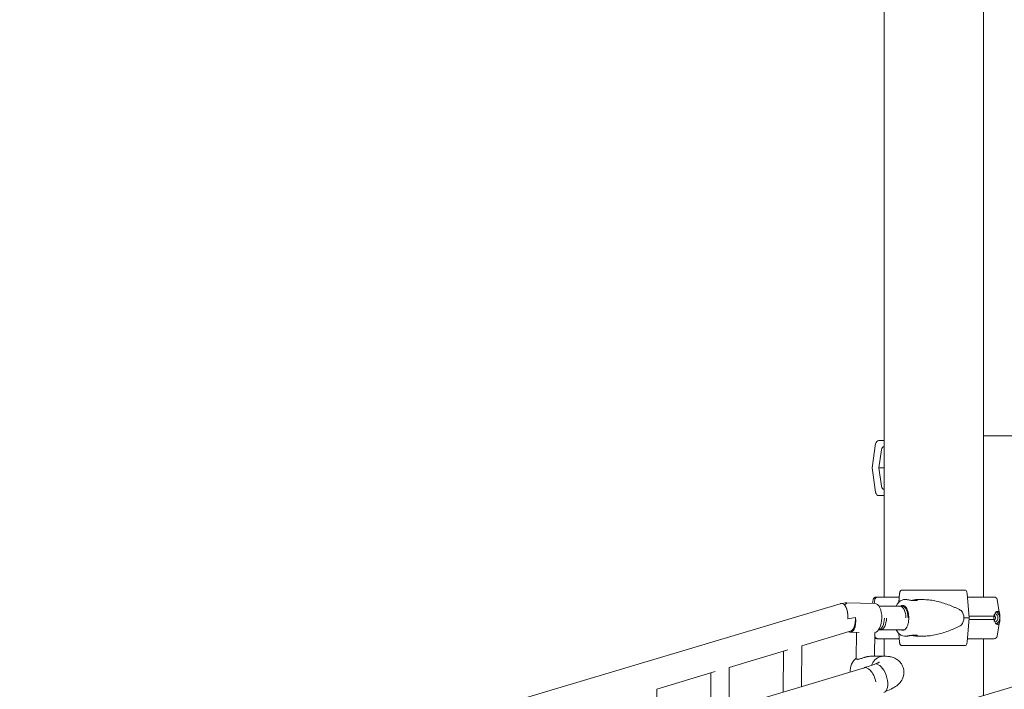
# Model space of a CAD drawing. Units: millimetres. Extents: x 108689 to 159324, y 0 to 99216.
# Drawn here: x 134263 to 135395, y 92183 to 92954 of the extents above; entities that cross this region are included whole.
import ezdxf

# ---------------------------------------------------------------- set-up
doc = ezdxf.new("R2010")
doc.units = ezdxf.units.MM

msp = doc.modelspace()

# ---------------------------------------------------------------- linework, layer by layer
at = {"linetype": 'Continuous', "lineweight": 0, "extrusion": (0, 1, 0)}
for p, q in [((135257.4, 92289.2), (135257.4, 93724.7)), ((135371.4, 92289.2), (135371.4, 93724.7)), ((135257.4, 92469.4), (135251.3, 92469.4)), ((135831.4, 92474.7), (135371.4, 92474.7)), ((135247.5, 92465.7), (135243.5, 92437.7)), ((135251.3, 92437.7), (135254.2, 92458.7)), ((135243.5, 92437.7), (135247.5, 92409.7)), ((135254.2, 92416.7), (135251.3, 92437.7)), ((135251.3, 92405.9), (135257.4, 92405.9)), ((135244.6, 92286.3), (135243.9, 92281.9)), ((135246.5, 92286.3), (135245.8, 92281.9)), ((135246.5, 92286.3), (135245.8, 92281.9)), ((135274.2, 92283.3), (135275, 92293.2)), ((135280.6, 92286.2), (135282.7, 92286.2)), ((135294.8, 92286.2), (135302.7, 92286.2)), ((135352.8, 92293.2), (135355, 92265.2)), ((135387.3, 92286.3), (135390.1, 92269.5)), ((134263.3, 91999.7), (135206.9, 92281.5)), ((134278.1, 91849.4), (135725, 92281.5)), ((135213.8, 92282.4), (135246.5, 92281.9)), ((135251.4, 92278.5), (135275.6, 92278.6)), ((135275.8, 92278.6), (135278, 92278.6)), ((135278.2, 92278.6), (135281.1, 92278.6)), ((135355, 92265.2), (135352.8, 92237.2)), ((135251.1, 92251.5), (135253.4, 92251.5)), ((135253.2, 92251.5), (135281, 92251.6)), ((135387.3, 92244.1), (135390.1, 92260.9)), ((135162.6, 92233.1), (135218.3, 92249.7)), ((135218, 92248.7), (135228.5, 92248.5)), ((135225.3, 92218.4), (135225.4, 92248.5)), ((135246.3, 92221.1), (135246.4, 92248.3)), ((135246.4, 92244.8), (135246.5, 92244.1)), ((135246.4, 92244.8), (135246.5, 92244.1)), ((135249.9, 92241.2), (135252.2, 92241.2)), ((135249.9, 92241.2), (135252.2, 92241.2)), ((135257.4, 92221.1), (135257.4, 92241.2)), ((135275, 92237.2), (135274.2, 92247.1)), ((135280.6, 92244.2), (135282.7, 92244.2)), ((135294.8, 92244.2), (135302.7, 92244.2)), ((135371.4, 92175.9), (135371.4, 92241.2)), ((135379.7, 92241.2), (135382, 92241.2)), ((135381.5, 92241.2), (135382, 92241.2)), ((135162.4, 92186.1), (135162.6, 92233.1)), ((135079.1, 92208.2), (135146.5, 92228.3)), ((135141.3, 92179.8), (135141.6, 92226.8)), ((135234.9, 92219.9), (135234.9, 92219.6)), ((135256.3, 92221.1), (135242.8, 92221.1)), ((134278.4, 91922.1), (135235.9, 92208)), ((135078.9, 92161.1), (135079.1, 92208.2)), ((134995.8, 92183.3), (135063, 92203.4)), ((135057.8, 92154.9), (135058.1, 92201.9)), ((134995.5, 92136.3), (134995.8, 92183.3))]:
    msp.add_line(p, q, dxfattribs=at)
at = {"linetype": 'Continuous', "lineweight": 0, "extrusion": (0, 0, -1)}
for centre, start, end in [((-135248, 92285.7), 9.4623, 90), ((-135383.9, 92285.7), 90, 170.5377), ((-135248, 92244.7), 270, 298.343), ((-135383.9, 92244.7), 189.4623, 270)]:
    msp.add_arc(centre, 3.5, start, end, dxfattribs=at)
at = {"linetype": 'Continuous', "lineweight": 0}
for centre, major_axis, ratio, start_param, end_param in [((135251.3, 92464.9), (0, 4.5), 0.848872, 0, 1.405648), ((135315.5, 92437.7), (75.7, 0), 0, -2.584644, -2.445893), ((135251.3, 92410.4), (0, -4.5), 0.848872, -1.405648, 0), ((135315, 92296.9), (-75.7, 0), 0, -2.061445, -1.047542), ((135316, 92289.2), (-67.9, 0), 0, -0.232509, 0), ((135249.9, 92285.7), (0, 3.5), 0.973047, 0.000015, 0.001719), ((135246.2, 92265), (0.3, 16.8), 0.499942, -1.56204, 0), ((135275.6, 92265.1), (0, 13.5), 0.499999, -1.572116, 0), ((135278, 92265.1), (0, 13.5), 0.499999, -1.572116, 0), ((135281.1, 92265.1), (0, 13.5), 0.499999, -0.027433, 0), ((135215.8, 92266.6), (89.1, 9), 0.009539, -1.575045, -1.572349), ((135215.9, 92265.5), (88.4, 15.2), 0.016018, -1.576148, -1.478142), ((135246.2, 92265), (-0.3, -16.8), 0.499942, 0.061118, 1.579552), ((135275.6, 92265.1), (0, 13.5), 0.499998, -1.572348, -1.572116), ((135278, 92265.1), (0, 13.5), 0.499998, -1.572419, -1.572116), ((135315, 92265.2), (-84.8, 0), 0, -2.061445, -1.98479), ((135383, 92265.2), (0, 5.25), 0.973047, -1.570797, -0.327463), ((135383, 92265.2), (0, -5.25), 0.973047, 0.327463, 1.570796), ((135383, 92265.2), (0, 7.5), 0.973047, -1.570797, -0.432265), ((135383, 92265.2), (0, 7.5), 0.973047, -2.709328, -1.570797), ((135249.9, 92244.7), (0, -3.5), 0.973047, -1.405648, 0), ((135316, 92241.2), (-67.9, 0), 0, 0.232701, 0.531056), ((135252.2, 92242.2), (0, -1), 0.973047, -0.000063, 0.002244), ((135316, 92241.2), (67.9, 0), 0, -0.615401, -0.352294), ((135382, 92244.7), (0, -3.5), 0.973047, 0.000029, 0.001133), ((135315, 92233.4), (-75.7, 0), 0, -2.061445, -1.047542), ((135232.9, 92204.2), (0, -16.9), 0.866025, -2.593807, -1.484677), ((135239.4, 92191.7), (-4.8, 16.1), 0.484074, -1.721026, 0.162642), ((135252.3, 92195.4), (4.8, -16.1), 0.484074, 0, 2.969648)]:
    msp.add_ellipse(centre, major_axis=major_axis, ratio=ratio, start_param=start_param, end_param=end_param, dxfattribs=at)
at = {"linetype": 'Continuous', "lineweight": 0, "extrusion": (0, 0, -1)}
for centre, major_axis, ratio, start_param, end_param in [((135258, 92457.9), (0, 4.5), 0.848872, -1.405648, -0.154234), ((135258, 92417.4), (0, -4.5), 0.848872, 0.154232, 1.405648), ((135350.7, 92292.4), (0, 4.5), 0.471198, 0, 1.405648), ((135316, 92289.2), (-67.9, 0), 0, 0.232701, 0.917578), ((135316, 92289.2), (67.9, 0), 0, -0.991865, 0), ((135316, 92289.2), (65.5, 0), 0, 0, 0.232701), ((135207, 92264), (1.5, 17.7), 0.471847, -0.183768, -0.040205), ((135207, 92264), (1.5, 17.7), 0.471847, -0.040205, 1.432585), ((135170.8, 92266.3), (43.7, 15.9), 0.062705, -0.487471, 0.373102), ((135207.3, 92265.7), (-0.3, -16.8), 0.499942, -2.606135, -1.481546), ((135278.8, 92265.2), (0, 14.3), 0.50216, -0.344737, 0.285084), ((135215.9, 92265.5), (-2.9, 16.8), 0.487831, 1.654695, 3.45554), ((135215.8, 92266.6), (-1.7, 17), 0.491344, 1.682194, 3.047834), ((135250.8, 92265), (0, -13.5), 0.499999, -1.569476, -0.037835), ((135253.2, 92265), (0, -13.5), 0.499999, -1.569476, 0.030449), ((135250.8, 92265), (0, -13.5), 0.499998, -1.569779, -1.569476), ((135253.2, 92265), (0, -13.5), 0.500001, -1.569708, -1.569476), ((135310.9, 92265.2), (38.2, 0), 0.54935, -0.413225, 0), ((135310.9, 92265.2), (38.2, 0), 0.54935, 0, 0.413225), ((135316, 92267.2), (74.5, 0), 0, -1.022036, -0.429341), ((135316, 92263.2), (74.5, 0), 0, -1.022036, -0.429341), ((135380.2, 92265.2), (0, -5.25), 0.973047, -2.29397, -0.847623), ((135380.2, 92265.2), (0, -5.25), 0.973047, -2.293693, -0.847899), ((135278.8, 92265.2), (0, -14.3), 0.50216, -0.285084, 0.30269), ((135316, 92241.2), (-65.5, 0), 0, 0.232735, 0.889165), ((135316, 92241.2), (65.5, 0), 0, -0.967671, 0), ((135316, 92241.2), (67.9, 0), 0, 0, 0.23267), ((135350.7, 92237.9), (0, -4.5), 0.471198, -1.405648, 0), ((135256.3, 92204.2), (0, 16.8), 0.866025, -1.190631, -0.253073), ((135256.3, 92204.2), (0, 16.8), 0.866025, -1.190631, -0.253073), ((135256.3, 92204.2), (0, 16.9), 0.866025, -0.253073, 0), ((135256.3, 92204.2), (0, 16.8), 0.866025, -0.253073, 0)]:
    msp.add_ellipse(centre, major_axis=major_axis, ratio=ratio, start_param=start_param, end_param=end_param, dxfattribs=at)
at = {"linetype": 'Continuous', "lineweight": 0}
for points, knots in [([(135275, 92293.2), (135275, 92293.2), (135275, 92293.3), (135275.1, 92293.6), (135275.1, 92293.9), (135275.2, 92294.4), (135275.3, 92294.7), (135275.4, 92295.2), (135275.5, 92295.4), (135275.7, 92295.8), (135275.9, 92296), (135276.1, 92296.3), (135276.2, 92296.5), (135276.5, 92296.7), (135276.6, 92296.8), (135276.9, 92296.9), (135277.1, 92296.9), (135277.2, 92296.9)], [0.704197, 0.704197, 0.704197, 0.704197, 0.833041, 0.833041, 1.666082, 1.666082, 2.499124, 2.499124, 3.332165, 3.332165, 4.165208, 4.165208, 4.998251, 4.998251, 5.831295, 5.831295, 6.664339, 6.664339, 6.664339, 6.664339]), ([(135249.9, 92289.2), (135249.7, 92289.2), (135249.4, 92289.2), (135249, 92289.1), (135248.8, 92289), (135248.4, 92288.8), (135248.2, 92288.7), (135247.8, 92288.5), (135247.6, 92288.3), (135247.3, 92288), (135247.2, 92287.8), (135246.9, 92287.4), (135246.8, 92287.2), (135246.7, 92286.8), (135246.6, 92286.6), (135246.5, 92286.3), (135246.5, 92286.3), (135246.5, 92286.3)], [15.556579, 15.556579, 15.556579, 15.556579, 16.198028, 16.198028, 16.845949, 16.845949, 17.493871, 17.493871, 18.141792, 18.141792, 18.789713, 18.789713, 19.437634, 19.437634, 20.085555, 20.085555, 20.185767, 20.185767, 20.185767, 20.185767]), ([(135271, 92278.6), (135271.6, 92279.8), (135272.2, 92280.8), (135274.1, 92283.3), (135275.4, 92284.5), (135278.1, 92285.9), (135279.4, 92286.2), (135280.6, 92286.2)], [5.4618574, 5.4618574, 5.4618574, 5.4618574, 5.6935352, 5.6935352, 6.0408499, 6.0408499, 6.2831853, 6.2831853, 6.2831853, 6.2831853]), ([(135288.8, 92285.3), (135288.9, 92285.3), (135289.1, 92285.3), (135289.7, 92285.4), (135290.2, 92285.5), (135291, 92285.7), (135291.4, 92285.7), (135292.3, 92285.9), (135292.7, 92285.9), (135293.4, 92286.1), (135293.7, 92286.1), (135294.4, 92286.2), (135294.6, 92286.2), (135295.1, 92286.2), (135295.3, 92286.2), (135295.6, 92286.1), (135295.7, 92286.1), (135295.8, 92285.9), (135295.8, 92285.9), (135295.7, 92285.7), (135295.7, 92285.7), (135295.4, 92285.5), (135295.3, 92285.4), (135294.9, 92285.3), (135294.6, 92285.2), (135294.1, 92285.1), (135293.8, 92285.1), (135293.1, 92285), (135292.7, 92285), (135291.9, 92285), (135291.5, 92285), (135290.6, 92285.1), (135290.2, 92285.1), (135289.2, 92285.2), (135288.8, 92285.3), (135287.9, 92285.4), (135287.4, 92285.5), (135286.6, 92285.7), (135286.1, 92285.7), (135285.3, 92285.9), (135284.9, 92285.9), (135284.2, 92286.1), (135283.8, 92286.1), (135283.2, 92286.2), (135283, 92286.2), (135282.7, 92286.2)], [3.539828, 3.539828, 3.539828, 3.539828, 3.989351, 3.989351, 5.319135, 5.319135, 6.648301, 6.648301, 7.977468, 7.977468, 9.306635, 9.306635, 10.635802, 10.635802, 11.964969, 11.964969, 13.294136, 13.294136, 14.623303, 14.623303, 15.95247, 15.95247, 17.282253, 17.282253, 18.612037, 18.612037, 19.94182, 19.94182, 21.271604, 21.271604, 22.601388, 22.601388, 23.931171, 23.931171, 25.260955, 25.260955, 26.590739, 26.590739, 27.919906, 27.919906, 29.249072, 29.249072, 30.578239, 30.578239, 31.907406, 31.907406, 31.907406, 31.907406]), ([(135302.7, 92286.2), (135302.9, 92286.2), (135303.1, 92286.2), (135305.7, 92286.1), (135308, 92286), (135312.6, 92285.4), (135315, 92284.9), (135319.6, 92283.9), (135321.9, 92283.3), (135326.5, 92281.9), (135328.8, 92281.1), (135333.3, 92279.5), (135335.4, 92278.6), (135338.6, 92277.2), (135339.7, 92276.7), (135341.8, 92275.8), (135342.8, 92275.3), (135344.5, 92274.4), (135345.2, 92274), (135345.9, 92273.6)], [136.142387, 136.142387, 136.142387, 136.142387, 136.880429, 136.880429, 143.73922, 143.73922, 150.59801, 150.59801, 157.456801, 157.456801, 164.315592, 164.315592, 171.174383, 171.174383, 174.603779, 174.603779, 178.033174, 178.033174, 180.485141, 180.485141, 180.485141, 180.485141]), ([(135280.9, 92278.9), (135281.3, 92278.6), (135281.9, 92278.1), (135283, 92276.6), (135283.5, 92275.7), (135284.3, 92273.6), (135284.7, 92272.4), (135285.3, 92269.7), (135285.5, 92268.2), (135285.6, 92265.2), (135285.6, 92263.6), (135285.3, 92260.6), (135285, 92259.2), (135284.3, 92256.6), (135283.8, 92255.5), (135282.9, 92253.6), (135282.4, 92252.9), (135281.5, 92252), (135281.2, 92251.7), (135280.9, 92251.5)], [0.285084, 0.285084, 0.285084, 0.285084, 0.607481, 0.607481, 0.886344, 0.886344, 1.17453, 1.17453, 1.471537, 1.471537, 1.772543, 1.772543, 2.072732, 2.072732, 2.367058, 2.367058, 2.650921, 2.650921, 2.856509, 2.856509, 2.856509, 2.856509]), ([(135383.7, 92267.2), (135383.7, 92267), (135383.7, 92266.7), (135383.6, 92266.1), (135383.5, 92265.6), (135383.5, 92265.2), (135383.5, 92264.7), (135383.6, 92264.3), (135383.7, 92263.6), (135383.7, 92263.4), (135383.7, 92263.2)], [-2.030582, -2.030582, -2.030582, -2.030582, -1.353887, -1.353887, 0, 0, 0, 1.353887, 1.353887, 2.030582, 2.030582, 2.030582, 2.030582]), ([(135390.4, 92267.2), (135390.4, 92267.2), (135390.4, 92267.2), (135390.4, 92267.5), (135390.3, 92267.8), (135390.3, 92268.2), (135390.3, 92268.5), (135390.2, 92268.9), (135390.2, 92269.1), (135390.1, 92269.7), (135390, 92270), (135389.8, 92270.7), (135389.7, 92271.1), (135389.4, 92271.7), (135389.2, 92272), (135388.7, 92272.4), (135388.4, 92272.6), (135387.8, 92272.7), (135387.5, 92272.7), (135386.9, 92272.5), (135386.7, 92272.4), (135386.1, 92272.1), (135385.9, 92271.9), (135385.3, 92271.3), (135385.1, 92271), (135384.6, 92270.1), (135384.3, 92269.6), (135384, 92268.7), (135383.9, 92268.4), (135383.8, 92267.8), (135383.8, 92267.5), (135383.7, 92267.2)], [0.834091, 0.834091, 0.834091, 0.834091, 0.923404, 0.923404, 1.846807, 1.846807, 3.113418, 3.113418, 4.38003, 4.38003, 6.913252, 6.913252, 10.995476, 10.995476, 15.0777, 15.0777, 19.159924, 19.159924, 23.242148, 23.242148, 26.040521, 26.040521, 28.838895, 28.838895, 31.637268, 31.637268, 34.435642, 34.435642, 35.813659, 35.813659, 36.832291, 36.832291, 36.832291, 36.832291]), ([(135383.7, 92263.2), (135383.8, 92262.9), (135383.8, 92262.6), (135383.9, 92262), (135384, 92261.7), (135384.3, 92260.8), (135384.6, 92260.3), (135385.1, 92259.4), (135385.3, 92259), (135385.9, 92258.5), (135386.1, 92258.3), (135386.7, 92257.9), (135386.9, 92257.8), (135387.5, 92257.7), (135387.8, 92257.7), (135388.4, 92257.8), (135388.7, 92257.9), (135389.2, 92258.3), (135389.4, 92258.6), (135389.7, 92259.3), (135389.8, 92259.7), (135390, 92260.4), (135390.1, 92260.7), (135390.2, 92261.3), (135390.2, 92261.5), (135390.3, 92261.9), (135390.3, 92262.1), (135390.3, 92262.6), (135390.4, 92262.8), (135390.4, 92263.1), (135390.4, 92263.2), (135390.4, 92263.2)], [3.115418, 3.115418, 3.115418, 3.115418, 4.134051, 4.134051, 5.512068, 5.512068, 8.310441, 8.310441, 11.108815, 11.108815, 13.907188, 13.907188, 16.705562, 16.705562, 20.787786, 20.787786, 24.870009, 24.870009, 28.952233, 28.952233, 33.034457, 33.034457, 35.56768, 35.56768, 36.834291, 36.834291, 38.100902, 38.100902, 39.024306, 39.024306, 39.113619, 39.113619, 39.113619, 39.113619]), ([(135390.4, 92263.2), (135390.4, 92263.2), (135390.4, 92263.2), (135390.4, 92263.3), (135390.4, 92263.4), (135390.4, 92263.8), (135390.4, 92264), (135390.3, 92264.4), (135390.3, 92264.6), (135390.3, 92264.9), (135390.3, 92265), (135390.3, 92265.3), (135390.3, 92265.5), (135390.3, 92265.8), (135390.3, 92265.9), (135390.4, 92266.3), (135390.4, 92266.6), (135390.4, 92266.9), (135390.4, 92267), (135390.4, 92267.2), (135390.4, 92267.2), (135390.4, 92267.2)], [38.258899, 38.258899, 38.258899, 38.258899, 38.259618, 38.259618, 38.941884, 38.941884, 39.886119, 39.886119, 40.358236, 40.358236, 40.830353, 40.830353, 41.302471, 41.302471, 41.774588, 41.774588, 42.718823, 42.718823, 43.401089, 43.401089, 43.401808, 43.401808, 43.401808, 43.401808]), ([(135280.6, 92244.2), (135279.5, 92244.2), (135278.3, 92244.4), (135276.1, 92245.5), (135275, 92246.2), (135272.9, 92248.4), (135272, 92249.9), (135271.2, 92251.5), (135271.2, 92251.5), (135271.1, 92251.6)], [3.1415927, 3.1415927, 3.1415927, 3.1415927, 3.3643892, 3.3643892, 3.6181585, 3.6181585, 3.945033, 3.945033, 3.9488743, 3.9488743, 3.9488743, 3.9488743]), ([(135345.9, 92256.7), (135345.2, 92256.4), (135344.5, 92256), (135342.8, 92255.1), (135341.8, 92254.6), (135339.7, 92253.6), (135338.6, 92253.1), (135335.4, 92251.7), (135333.3, 92250.9), (135328.8, 92249.2), (135326.5, 92248.4), (135321.9, 92247.1), (135319.6, 92246.4), (135315, 92245.4), (135312.6, 92245), (135308, 92244.4), (135305.7, 92244.2), (135303.1, 92244.2), (135302.9, 92244.2), (135302.7, 92244.2)], [4.406824, 4.406824, 4.406824, 4.406824, 6.858791, 6.858791, 10.288186, 10.288186, 13.717582, 13.717582, 20.576373, 20.576373, 27.435164, 27.435164, 34.293955, 34.293955, 41.152746, 41.152746, 48.011537, 48.011537, 48.74958, 48.74958, 48.74958, 48.74958]), ([(135246.5, 92244.1), (135246.5, 92244.1), (135246.5, 92244), (135246.6, 92243.8), (135246.7, 92243.5), (135246.8, 92243.1), (135246.9, 92242.9), (135247.2, 92242.5), (135247.3, 92242.4), (135247.6, 92242), (135247.8, 92241.9), (135248.2, 92241.6), (135248.4, 92241.5), (135248.8, 92241.4), (135249, 92241.3), (135249.4, 92241.2), (135249.7, 92241.2), (135249.9, 92241.2)], [0.547709, 0.547709, 0.547709, 0.547709, 0.647921, 0.647921, 1.295842, 1.295842, 1.943763, 1.943763, 2.591685, 2.591685, 3.239606, 3.239606, 3.887527, 3.887527, 4.535448, 4.535448, 5.183369, 5.183369, 5.183369, 5.183369]), ([(135282.7, 92244.2), (135283, 92244.2), (135283.2, 92244.2), (135283.8, 92244.2), (135284.2, 92244.3), (135284.9, 92244.4), (135285.3, 92244.5), (135286.1, 92244.6), (135286.6, 92244.7), (135287.4, 92244.8), (135287.9, 92244.9), (135288.8, 92245.1), (135289.2, 92245.1), (135290.2, 92245.3), (135290.6, 92245.3), (135291.5, 92245.4), (135291.9, 92245.4), (135292.7, 92245.4), (135293.1, 92245.4), (135293.8, 92245.3), (135294.1, 92245.3), (135294.6, 92245.1), (135294.9, 92245.1), (135295.3, 92244.9), (135295.4, 92244.8), (135295.7, 92244.7), (135295.7, 92244.6), (135295.8, 92244.5), (135295.8, 92244.4), (135295.7, 92244.3), (135295.6, 92244.2), (135295.3, 92244.2), (135295.1, 92244.2), (135294.6, 92244.2), (135294.4, 92244.2), (135293.7, 92244.2), (135293.4, 92244.3), (135292.7, 92244.4), (135292.3, 92244.5), (135291.4, 92244.6), (135291, 92244.7), (135290.2, 92244.8), (135289.7, 92244.9), (135289.1, 92245), (135288.9, 92245), (135288.8, 92245.1)], [10.635802, 10.635802, 10.635802, 10.635802, 11.964969, 11.964969, 13.294136, 13.294136, 14.623303, 14.623303, 15.95247, 15.95247, 17.282253, 17.282253, 18.612037, 18.612037, 19.94182, 19.94182, 21.271604, 21.271604, 22.601388, 22.601388, 23.931171, 23.931171, 25.260955, 25.260955, 26.590739, 26.590739, 27.919906, 27.919906, 29.249072, 29.249072, 30.578239, 30.578239, 31.907406, 31.907406, 33.236573, 33.236573, 34.56574, 34.56574, 35.894907, 35.894907, 37.224074, 37.224074, 38.553857, 38.553857, 39.003382, 39.003382, 39.003382, 39.003382]), ([(135277.2, 92233.4), (135277.1, 92233.4), (135276.9, 92233.5), (135276.6, 92233.6), (135276.5, 92233.7), (135276.2, 92233.9), (135276.1, 92234), (135275.9, 92234.4), (135275.7, 92234.5), (135275.5, 92234.9), (135275.4, 92235.2), (135275.3, 92235.7), (135275.2, 92235.9), (135275.1, 92236.5), (135275.1, 92236.8), (135275, 92237.1), (135275, 92237.1), (135275, 92237.2)], [19.993019, 19.993019, 19.993019, 19.993019, 20.826063, 20.826063, 21.659106, 21.659106, 22.492149, 22.492149, 23.325192, 23.325192, 24.158234, 24.158234, 24.991276, 24.991276, 25.824317, 25.824317, 25.95316, 25.95316, 25.95316, 25.95316]), ([(135225.3, 92218.4), (135225.3, 92218.2), (135225.3, 92218.1), (135225.4, 92217.8), (135225.6, 92217.7), (135226, 92217.5), (135226.3, 92217.4), (135226.7, 92217.4), (135227, 92217.4), (135227.4, 92217.5), (135228.3, 92217.7), (135228.9, 92217.8), (135230, 92218.2), (135230.6, 92218.4), (135231.8, 92218.8), (135232.4, 92219.1), (135233.7, 92219.5), (135234.3, 92219.7), (135235.7, 92220.1), (135236.4, 92220.3), (135237.8, 92220.6), (135238.5, 92220.7), (135239.4, 92220.8), (135239.6, 92220.8), (135239.8, 92220.8)], [-5.400819, -5.400819, -5.400819, -5.400819, -4.103976, -4.103976, -2.051988, -2.051988, 0, 0, 0, 2.051988, 2.051988, 4.103976, 4.103976, 6.155963, 6.155963, 8.207951, 8.207951, 10.239815, 10.239815, 12.271678, 12.271678, 14.303542, 14.303542, 14.971295, 14.971295, 14.971295, 14.971295]), ([(135230.7, 92218.4), (135230.7, 92218.4), (135230.8, 92218.4), (135231.3, 92218.5), (135231.8, 92218.7), (135232.9, 92219), (135233.6, 92219.2), (135234.8, 92219.6), (135235.5, 92219.8), (135236.7, 92220.1), (135237.4, 92220.3), (135238.8, 92220.6), (135239.5, 92220.8), (135240.9, 92221), (135241.6, 92221.1), (135242.4, 92221.1), (135242.6, 92221.1), (135242.8, 92221.1)], [1.827423, 1.827423, 1.827423, 1.827423, 2.051988, 2.051988, 4.103976, 4.103976, 6.155963, 6.155963, 8.207951, 8.207951, 10.239815, 10.239815, 12.271678, 12.271678, 14.303542, 14.303542, 14.867129, 14.867129, 14.867129, 14.867129]), ([(135259.3, 92180.7), (135262.2, 92181.8), (135264.7, 92182.9), (135268.6, 92185), (135270.1, 92185.8), (135272.9, 92187.9), (135274.2, 92188.9), (135276.9, 92192.2), (135278.2, 92194.1), (135279.8, 92199), (135280.2, 92201.3), (135279.8, 92205.8), (135279.3, 92207.8), (135277.7, 92211.4), (135276.6, 92213), (135274.3, 92215.7), (135273, 92216.7), (135270.3, 92218.4), (135268.9, 92219), (135266, 92220.1), (135264.6, 92220.4), (135260.8, 92221), (135258.6, 92221.1), (135256.3, 92221.1)], [4.032277, 4.032277, 4.032277, 4.032277, 4.279608, 4.279608, 4.436687, 4.436687, 4.551961, 4.551961, 4.640124, 4.640124, 4.694044, 4.694044, 4.737334, 4.737334, 4.781308, 4.781308, 4.834296, 4.834296, 4.904643, 4.904643, 5.014586, 5.014586, 5.222085, 5.222085, 5.222085, 5.222085]), ([(135234.5, 92207.9), (135235.5, 92208.1), (135236.4, 92208.4), (135238.3, 92209), (135239.2, 92209.3), (135240.9, 92209.9), (135241.7, 92210.1), (135243.3, 92210.7), (135244, 92210.9), (135245.4, 92211.4), (135246, 92211.7), (135247.1, 92212.1), (135247.6, 92212.3), (135248.6, 92212.7), (135249.1, 92212.9), (135249.9, 92213.3), (135250.3, 92213.4), (135251.1, 92213.8), (135251.4, 92214), (135251.8, 92214.2), (135251.9, 92214.3), (135251.9, 92214.3)], [3.6512891, 3.6512891, 3.6512891, 3.6512891, 3.7245226, 3.7245226, 3.7989374, 3.7989374, 3.8735964, 3.8735964, 3.9474588, 3.9474588, 4.0134215, 4.0134215, 4.0806957, 4.0806957, 4.1483843, 4.1483843, 4.2152293, 4.2152293, 4.3119397, 4.3119397, 4.3788276, 4.3788276, 4.3788276, 4.3788276])]:
    msp.add_open_spline(points, degree=3, knots=knots, dxfattribs=at)
msp.add_open_spline([(135235.8, 92219.9), (135235.7, 92219.9), (135235.6, 92220), (135235.4, 92220)], degree=3, dxfattribs=at)

doc.saveas('drawing.dxf')
